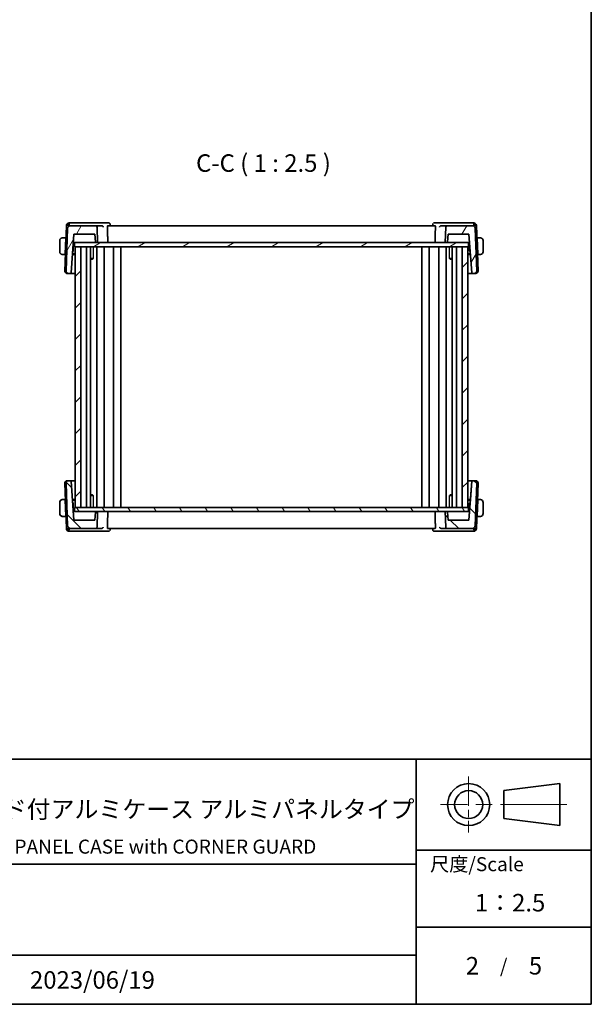
# Model space of a CAD drawing. Units: millimetres. Extents: x 29 to 3983, y 16 to 719.
# Drawn here: x 1595 to 1798, y 16 to 367 of the extents above; entities that cross this region are included whole.
import ezdxf
from ezdxf.enums import TextEntityAlignment as Align

# ---------------------------------------------------------------- set-up
doc = ezdxf.new("R2010")
doc.units = ezdxf.units.MM
doc.header["$LTSCALE"] = 2
doc.linetypes.add('CHAIN', pattern=[0.3543, 0.2362, -0.0295, 0.0591, -0.0295])
for name, color, linetype, lineweight in [('Border (ISO)', 7, 'Continuous', 35), ('Hatch (ISO)', 1, 'Continuous', 18), ('Symbol (ISO)', 7, 'Continuous', 18), ('Title (ISO)', 7, 'Continuous', 35), ('Visible (ISO)', 7, 'Continuous', 35), ('Visible Narrow (ISO)', 7, 'Continuous', 25)]:
    doc.layers.add(name, color=color, linetype=linetype, lineweight=lineweight)
doc.styles.add('Note Text (TK)', font='MS PGothic.ttf')
doc.styles.add('文字スタイル67', font='arial.ttf')

# ---------------------------------------------------------------- blocks, each defined once
blk = doc.blocks.new('図面枠 tk図枠')
at = {"layer": 'Border (ISO)'}
for p in [(405.5, 289), (14.5, 8)]:
    blk.add_line(p, (405.5, 8), dxfattribs=at)
blk = doc.blocks.new('表題欄 tk表題欄')
at = {"layer": 'Title (ISO)'}
for p, q in [((74.71, 244.05), (255.71, 244.05)), ((230.71, 244.05), (230.71, 209.05)), ((255.71, 244.05), (255.71, 209.05)), ((243.21, 239.55), (251.21, 240.55)), ((251.21, 234.55), (251.21, 240.55)), ((243.21, 239.55), (243.21, 235.55)), ((243.21, 235.55), (251.21, 234.55)), ((230.71, 231.05), (255.71, 231.05)), ((74.71, 229.05), (230.71, 229.05)), ((230.71, 220.05), (255.71, 220.05)), ((149.71, 216.05), (230.71, 216.05)), ((255.71, 209.05), (74.71, 209.05))]:
    blk.add_line(p, q, dxfattribs=at)
at = {"layer": 'Title (ISO)', "color": 4, "linetype": 'CHAIN', "lineweight": 18, "ltscale": 8.88956}
blk.add_line((238.21, 241.55), (238.21, 233.55), dxfattribs=at)
at = {"layer": 'Title (ISO)', "color": 4, "linetype": 'CHAIN', "lineweight": 18, "ltscale": 20.001633}
blk.add_line((252.21, 237.55), (234.21, 237.55), dxfattribs=at)
at = {"layer": 'Title (ISO)'}
for radius in [3, 2]:
    blk.add_circle((238.21, 237.55), radius, dxfattribs=at)
at = {"layer": 'Title (ISO)', "color": 1, "insert": (232.71, 229.05), "char_height": 2, "attachment_point": 4, "line_spacing_factor": 1.5, "style": 'Note Text (TK)'}
blk.add_mtext('\\fＭＳ Ｐゴシック|b0|i0;\\H2.0000;尺度/Scale', dxfattribs=at)
at = {"layer": 'Title (ISO)', "color": 7, "insert": (243.21, 214.55), "char_height": 2, "attachment_point": 5, "line_spacing_factor": 1.5, "style": 'Note Text (TK)'}
blk.add_mtext('\\fＭＳ Ｐゴシック|b0|i0;\\H2.0000;/', dxfattribs=at)
at = {"layer": 'Title (ISO)', "color": 7}
for tag, p, height, style in [('<品名>_001', (157.5, 235.65), 2.5, 'Note Text (TK)'), ('<Title>_001', (157.71, 230.55), 2, '文字スタイル67'), ('<尺度>_001', (240.38, 222.3), 2.5, 'Note Text (TK)'), ('<ページ_No.>_001', (237.95, 213.3), 2.5, 'Note Text (TK)'), ('<総ページ数>_001', (246.8, 213.3), 2.5, 'Note Text (TK)'), ('作成日_001', (175.64, 211.28), 2.5, 'Note Text (TK)')]:
    blk.add_attdef(tag, p, '', height=height, dxfattribs=dict(at, style=style))
at = {"layer": 'Title (ISO)', "color": 7, "style": 'Note Text (TK)'}
blk.add_attdef('<承認>', text='', height=2.5, dxfattribs=at).set_placement((87.21, 217.05), align=Align.MIDDLE_CENTER)

msp = doc.modelspace()

# ---------------------------------------------------------------- hatches: boundary and pattern name
at = {"layer": 'Hatch (ISO)'}
h = msp.add_hatch(dxfattribs=at)
h.set_pattern_fill('ANSI31', color=256, scale=63.5, angle=14.999978, style=0)
h.set_pattern_definition([(60, (784.75, -4), (-6.874075, 3.96875), [])])
edge = h.paths.add_edge_path()
edge.add_ellipse((1621.7058, 293.2648), major_axis=(0.4997, 0.0174), ratio=1, start_angle=0, end_angle=88)
edge.add_line((1621.7058, 293.7648), (1612.7075, 293.7648))
edge.add_ellipse((1612.7075, 292.7648), major_axis=(0, 1), ratio=1, start_angle=0, end_angle=88)
edge.add_line((1611.7081, 292.7997), (1611.1771, 277.5927))
edge.add_ellipse((1611.9766, 277.5648), major_axis=(-0.7995, 0.0279), ratio=1, start_angle=0, end_angle=92)
edge.add_line((1611.9766, 276.7648), (1612.7607, 276.7648))
edge.add_ellipse((1612.7607, 276.9648), major_axis=(0, -0.2), ratio=1, start_angle=0, end_angle=86)
edge.add_line((1612.9602, 276.9509), (1613.9261, 290.7648))
edge.add_line((1613.9261, 290.7648), (1621.3982, 290.7648))
edge.add_line((1621.3982, 290.7648), (1621.5949, 287.9509))
edge.add_ellipse((1621.7945, 287.9648), major_axis=(-0.1995, -0.014), ratio=1, start_angle=0, end_angle=86)
edge.add_line((1621.7945, 287.7648), (1622.3982, 287.7648))
edge.add_line((1622.3982, 287.7648), (1622.2055, 293.2823))
edge = h.paths.add_edge_path()
edge.add_ellipse((1756.0888, 292.7648), major_axis=(0.9994, 0.0349), ratio=1, start_angle=0, end_angle=88)
edge.add_line((1756.0888, 293.7648), (1747.0905, 293.7648))
edge.add_ellipse((1747.0905, 293.2648), major_axis=(0, 0.5), ratio=1, start_angle=0, end_angle=88)
edge.add_line((1746.5909, 293.2823), (1746.3982, 287.7648))
edge.add_line((1746.3982, 287.7648), (1747.0019, 287.7648))
edge.add_ellipse((1747.0019, 287.9648), major_axis=(0, -0.2), ratio=1, start_angle=0, end_angle=86)
edge.add_line((1747.2014, 287.9509), (1747.3982, 290.7648))
edge.add_line((1747.3982, 290.7648), (1754.8702, 290.7648))
edge.add_line((1754.8702, 290.7648), (1755.8362, 276.9509))
edge.add_ellipse((1756.0357, 276.9648), major_axis=(-0.1995, -0.014), ratio=1, start_angle=0, end_angle=86)
edge.add_line((1756.0357, 276.7648), (1756.8198, 276.7648))
edge.add_ellipse((1756.8198, 277.5648), major_axis=(0, -0.8), ratio=1, start_angle=0, end_angle=92)
edge.add_line((1757.6193, 277.5927), (1757.0882, 292.7997))
h = msp.add_hatch(dxfattribs=at)
h.set_pattern_fill('ANSI31', color=256, scale=63.5, angle=-14.999978, style=0)
h.set_pattern_definition([(30, (784.75, -4), (-3.96875, 6.874075), [])])
h.paths.add_polyline_path([(1614.0982, 287.7648), (1614.0982, 286.2648), (1614.3982, 286.2648), (1616.3982, 286.2648), (1752.3982, 286.2648), (1754.3982, 286.2648), (1754.6982, 286.2648), (1754.6982, 287.7648), (1747.0019, 287.7648), (1746.3982, 287.7648), (1622.3982, 287.7648), (1621.7945, 287.7648)])
h = msp.add_hatch(dxfattribs=at)
h.set_pattern_fill('ANSI31', color=256, scale=63.5, style=0)
h.set_pattern_definition([(45, (784.75, -4), (-5.61266, 5.61266), [])])
h.paths.add_polyline_path([(1616.3982, 193.2648), (1616.3982, 286.2648), (1614.3982, 286.2648), (1614.3982, 193.2648)])
h.paths.add_polyline_path([(1752.3982, 286.2648), (1752.3982, 193.2648), (1754.3982, 193.2648), (1754.3982, 286.2648)])
h = msp.add_hatch(dxfattribs=at)
h.set_pattern_fill('ANSI31', color=256, scale=63.5, angle=90.00021, style=0)
h.set_pattern_definition([(135.0002, (784.75, -4), (-5.61264, -5.61268), [])])
edge = h.paths.add_edge_path()
edge.add_spline(control_points=[(1746.5909, 186.2474), (1746.5929, 186.1898), (1746.6072, 186.1252), (1746.6523, 186.0165), (1746.6934, 185.9549), (1746.7807, 185.8676), (1746.8422, 185.8265), (1746.9562, 185.7793), (1747.0289, 185.7648), (1747.0906, 185.7648)], knot_values=[0.14981486, 0.14981486, 0.14981486, 0.14981486, 0.16660829, 0.16660829, 0.18512032, 0.18512032, 0.20363236, 0.20363236, 0.22214439, 0.22214439, 0.22214439, 0.22214439], degree=3, periodic=0)
edge.add_line((1747.0906, 185.7648), (1756.0889, 185.7648))
edge.add_ellipse((1756.0889, 186.7648), major_axis=(-0.7193, -0.6947), ratio=1, start_angle=46, end_angle=134)
edge.add_line((1757.0883, 186.7299), (1757.6193, 201.9369))
edge.add_ellipse((1756.8198, 201.9648), major_axis=(0.5755, 0.5557), ratio=1, start_angle=314, end_angle=406)
edge.add_line((1756.8198, 202.7648), (1756.0357, 202.7648))
edge.add_ellipse((1756.0357, 202.5648), major_axis=(-0.1463, -0.1364), ratio=1, start_angle=227, end_angle=313)
edge.add_line((1755.8362, 202.5788), (1754.8702, 188.7648))
edge.add_line((1754.8702, 188.7648), (1747.3982, 188.7648))
edge.add_line((1747.3982, 188.7648), (1747.2014, 191.5788))
edge.add_spline(control_points=[(1747.2014, 191.5788), (1747.2, 191.6), (1747.1944, 191.6227), (1747.1773, 191.6642), (1747.1608, 191.6888), (1747.1259, 191.7237), (1747.1013, 191.7402), (1747.0557, 191.7591), (1747.0266, 191.7648), (1747.0019, 191.7648)], knot_values=[0.00135701, 0.00135701, 0.00135701, 0.00135701, 0.00740481, 0.00740481, 0.01480963, 0.01480963, 0.02221444, 0.02221444, 0.02961925, 0.02961925, 0.02961925, 0.02961925], degree=3, periodic=0)
edge.add_line((1747.0019, 191.7648), (1746.3982, 191.7648))
edge.add_line((1746.3982, 191.7648), (1746.5909, 186.2474))
edge = h.paths.add_edge_path()
edge.add_ellipse((1612.7076, 186.7648), major_axis=(0.7193, -0.6947), ratio=1, start_angle=226, end_angle=314)
edge.add_line((1612.7076, 185.7648), (1621.7058, 185.7648))
edge.add_spline(control_points=[(1621.7058, 185.7648), (1621.7675, 185.7648), (1621.8402, 185.7793), (1621.9542, 185.8265), (1622.0158, 185.8676), (1622.103, 185.9549), (1622.1442, 186.0165), (1622.1892, 186.1252), (1622.2035, 186.1898), (1622.2055, 186.2474)], knot_values=[0.07404813, 0.07404813, 0.07404813, 0.07404813, 0.09256016, 0.09256016, 0.11107219, 0.11107219, 0.12958423, 0.12958423, 0.14637766, 0.14637766, 0.14637766, 0.14637766], degree=3, periodic=0)
edge.add_line((1622.2055, 186.2474), (1622.3982, 191.7648))
edge.add_line((1622.3982, 191.7648), (1621.7945, 191.7648))
edge.add_spline(control_points=[(1621.7945, 191.7648), (1621.7698, 191.7648), (1621.7408, 191.7591), (1621.6952, 191.7402), (1621.6705, 191.7237), (1621.6356, 191.6888), (1621.6192, 191.6642), (1621.602, 191.6227), (1621.5965, 191.6), (1621.595, 191.5788)], knot_values=[0.08885776, 0.08885776, 0.08885776, 0.08885776, 0.09626257, 0.09626257, 0.10366738, 0.10366738, 0.11107219, 0.11107219, 0.11712, 0.11712, 0.11712, 0.11712], degree=3, periodic=0)
edge.add_line((1621.595, 191.5788), (1621.3982, 188.7648))
edge.add_line((1621.3982, 188.7648), (1613.9262, 188.7648))
edge.add_line((1613.9262, 188.7648), (1612.9602, 202.5788))
edge.add_ellipse((1612.7607, 202.5648), major_axis=(0.1463, -0.1364), ratio=1, start_angle=47, end_angle=133)
edge.add_line((1612.7607, 202.7648), (1611.9766, 202.7648))
edge.add_ellipse((1611.9766, 201.9648), major_axis=(-0.5755, 0.5557), ratio=1, start_angle=314, end_angle=406)
edge.add_line((1611.1771, 201.9369), (1611.7082, 186.7299))
h = msp.add_hatch(dxfattribs=at)
h.set_pattern_fill('ANSI31', color=256, scale=63.5, angle=75.000175, style=0)
h.set_pattern_definition([(120.0002, (784.75, -4), (-6.874064, -3.96877), [])])
h.paths.add_polyline_path([(1614.0982, 193.2648), (1614.0982, 191.7648), (1621.7945, 191.7648), (1622.3982, 191.7648), (1746.3982, 191.7648), (1747.0019, 191.7648), (1754.6982, 191.7648), (1754.6982, 193.2648), (1754.3982, 193.2648), (1752.3982, 193.2648), (1616.3982, 193.2648), (1614.3982, 193.2648)])

# ---------------------------------------------------------------- linework, layer by layer
at = {"layer": 'Visible (ISO)'}
for p, q in [((1611.243, 293.7997), (1610.6771, 277.5927)), ((1611.7081, 292.7997), (1611.1771, 277.5927)), ((1612.6717, 294.7648), (1612.2424, 294.7648)), ((1623.8924, 294.7648), (1612.6717, 294.7648)), ((1621.7058, 293.7648), (1612.7075, 293.7648)), ((1623.8361, 293.7648), (1621.7058, 293.7648)), ((1622.3982, 287.7648), (1622.2055, 293.2823)), ((1626.3132, 294.7648), (1623.8924, 294.7648)), ((1742.802, 293.7648), (1625.9943, 293.7648)), ((1626.8527, 294.2401), (1626.8722, 293.7648)), ((1741.9241, 293.7648), (1741.9436, 294.2401)), ((1744.904, 294.7648), (1742.4831, 294.7648)), ((1756.1246, 294.7648), (1744.904, 294.7648)), ((1747.0905, 293.7648), (1744.9602, 293.7648)), ((1746.5909, 293.2823), (1746.3982, 287.7648)), ((1756.0888, 293.7648), (1747.0905, 293.7648)), ((1756.5539, 294.7648), (1756.1246, 294.7648)), ((1757.6193, 277.5927), (1757.0882, 292.7997)), ((1758.1193, 277.5927), (1757.5533, 293.7997)), ((1608.8982, 288.4648), (1608.8982, 284.4648)), ((1611.0232, 289.4648), (1610.1526, 289.4648)), ((1611.0162, 289.2648), (1610.8206, 283.6648)), ((1611.0232, 289.4648), (1611.0162, 289.2648)), ((1611.0847, 289.2648), (1611.0162, 289.2648)), ((1611.0917, 289.4648), (1611.0232, 289.4648)), ((1612.9602, 276.9509), (1613.9261, 290.7648)), ((1613.9261, 290.7648), (1621.3982, 290.7648)), ((1621.3982, 290.7648), (1621.5949, 287.9509)), ((1747.2014, 287.9509), (1747.3982, 290.7648)), ((1747.3982, 290.7648), (1754.8702, 290.7648)), ((1754.8702, 290.7648), (1755.8362, 276.9509)), ((1757.7732, 289.4648), (1757.7047, 289.4648)), ((1757.7802, 289.2648), (1757.7117, 289.2648)), ((1757.7802, 289.2648), (1757.7732, 289.4648)), ((1758.6438, 289.4648), (1757.7732, 289.4648)), ((1757.7802, 289.2648), (1757.9757, 283.6648)), ((1759.8982, 284.4648), (1759.8982, 288.4648)), ((1613.486, 284.4707), (1613.6283, 284.6081)), ((1613.6892, 284.745), (1613.7947, 287.7648)), ((1613.7164, 287.7648), (1613.9289, 287.7648)), ((1613.9289, 287.7648), (1614.0982, 287.7648)), ((1614.0982, 287.7648), (1614.0982, 286.2648)), ((1754.6982, 287.7648), (1614.0982, 287.7648)), ((1614.0982, 286.2648), (1754.6982, 286.2648)), ((1616.3982, 286.2648), (1614.3982, 286.2648)), ((1614.3982, 286.2648), (1614.3982, 193.2648)), ((1616.3982, 193.2648), (1616.3982, 286.2648)), ((1618.3982, 286.2648), (1618.3982, 193.2648)), ((1619.9003, 286.2648), (1619.9003, 193.2648)), ((1621.7945, 287.7648), (1622.3982, 287.7648)), ((1622.0982, 286.2648), (1622.0982, 193.2648)), ((1624.6982, 286.2648), (1624.6982, 193.2648)), ((1628.0982, 286.2648), (1628.0982, 193.2648)), ((1630.6982, 286.2648), (1630.6982, 193.2648)), ((1738.0982, 286.2648), (1738.0982, 193.2648)), ((1740.6982, 286.2648), (1740.6982, 193.2648)), ((1744.0982, 286.2648), (1744.0982, 193.2648)), ((1746.3982, 287.7648), (1747.0019, 287.7648)), ((1746.6982, 286.2648), (1746.6982, 193.2648)), ((1748.8961, 286.2648), (1748.8961, 193.2648)), ((1750.3982, 286.2648), (1750.3982, 193.2648)), ((1752.3982, 286.2648), (1752.3982, 193.2648)), ((1754.3982, 286.2648), (1752.3982, 286.2648)), ((1754.3982, 193.2648), (1754.3982, 286.2648)), ((1754.6982, 287.7648), (1754.8675, 287.7648)), ((1754.6982, 286.2648), (1754.6982, 287.7648)), ((1754.8675, 287.7648), (1755.08, 287.7648)), ((1755.0017, 287.7648), (1755.1071, 284.745)), ((1755.1681, 284.6081), (1755.3103, 284.4707)), ((1610.1526, 283.4648), (1610.8137, 283.4648)), ((1610.8206, 283.6648), (1610.8137, 283.4648)), ((1610.8821, 283.4648), (1610.8137, 283.4648)), ((1610.8206, 283.6648), (1610.8891, 283.6648)), ((1614.3982, 283.4648), (1613.4157, 283.4648)), ((1613.4297, 283.6648), (1614.3982, 283.6648)), ((1619.9003, 282.0716), (1620.8712, 282.0716)), ((1620.5915, 281.7648), (1619.9003, 281.7648)), ((1620.5915, 281.7648), (1620.7247, 281.8981)), ((1747.9252, 282.0716), (1748.8961, 282.0716)), ((1748.2049, 281.7648), (1748.0717, 281.898)), ((1748.8961, 281.7648), (1748.2049, 281.7648)), ((1754.3982, 283.6648), (1755.3667, 283.6648)), ((1755.3807, 283.4648), (1754.3982, 283.4648)), ((1757.9072, 283.6648), (1757.9757, 283.6648)), ((1757.9827, 283.4648), (1757.9142, 283.4648)), ((1757.9827, 283.4648), (1757.9757, 283.6648)), ((1757.9827, 283.4648), (1758.6438, 283.4648)), ((1611.4977, 276.7648), (1611.4766, 276.7648)), ((1611.4977, 276.7648), (1611.9766, 276.7648)), ((1611.9766, 276.7648), (1612.7607, 276.7648)), ((1612.7607, 276.7648), (1614.3982, 276.7648)), ((1754.3982, 276.7648), (1756.0357, 276.7648)), ((1756.0357, 276.7648), (1756.8198, 276.7648)), ((1756.8198, 276.7648), (1757.2987, 276.7648)), ((1757.3198, 276.7648), (1757.2987, 276.7648)), ((1610.6771, 201.9369), (1611.2431, 185.7299)), ((1611.1771, 201.9369), (1611.7082, 186.7299)), ((1611.1771, 201.9369), (1611.1771, 201.9369)), ((1611.2021, 201.2203), (1611.1771, 201.9369)), ((1611.4766, 202.7648), (1611.4977, 202.7648)), ((1611.9766, 202.7648), (1611.4977, 202.7648)), ((1612.7607, 202.7648), (1611.9766, 202.7648)), ((1611.9766, 202.7648), (1611.9766, 202.7648)), ((1614.3982, 202.7648), (1612.7607, 202.7648)), ((1613.9262, 188.7648), (1612.9602, 202.5788)), ((1756.0357, 202.7648), (1754.3982, 202.7648)), ((1755.8362, 202.5788), (1754.8702, 188.7648)), ((1755.8362, 202.5788), (1755.3807, 196.0648)), ((1755.8362, 202.5788), (1755.8362, 202.5788)), ((1756.8198, 202.7648), (1756.0357, 202.7648)), ((1756.0357, 202.7648), (1756.0357, 202.7648)), ((1757.2987, 202.7648), (1756.8198, 202.7648)), ((1757.0883, 186.7299), (1757.6193, 201.9369)), ((1757.2987, 202.7648), (1757.3198, 202.7648)), ((1757.5533, 185.7299), (1758.1193, 201.9369)), ((1619.9003, 197.7648), (1620.5915, 197.7648)), ((1620.8712, 197.4581), (1619.9003, 197.4581)), ((1620.5915, 197.7648), (1620.7248, 197.6315)), ((1748.8961, 197.4581), (1747.9252, 197.4581)), ((1748.2049, 197.7648), (1748.0717, 197.6316)), ((1748.2049, 197.7648), (1748.8961, 197.7648)), ((1608.8982, 195.0648), (1608.8982, 191.0648)), ((1610.8137, 196.0648), (1610.1526, 196.0648)), ((1610.8137, 196.0648), (1610.8821, 196.0648)), ((1611.0162, 190.2648), (1610.8206, 195.8648)), ((1610.8891, 195.8648), (1610.8206, 195.8648)), ((1613.4157, 196.0648), (1614.3982, 196.0648)), ((1614.3982, 195.8648), (1613.4297, 195.8648)), ((1613.6283, 194.9216), (1613.4861, 195.0589)), ((1613.7947, 191.7648), (1613.6892, 194.7847)), ((1614.0982, 193.2648), (1614.0982, 191.7648)), ((1754.6982, 193.2648), (1614.0982, 193.2648)), ((1614.3982, 193.2648), (1616.3982, 193.2648)), ((1752.3982, 193.2648), (1754.3982, 193.2648)), ((1754.3982, 196.0648), (1755.3807, 196.0648)), ((1755.3667, 195.8648), (1754.3982, 195.8648)), ((1754.6982, 191.7648), (1754.6982, 193.2648)), ((1755.1071, 194.7847), (1755.0017, 191.7648)), ((1755.3807, 196.0648), (1755.08, 191.7648)), ((1755.3103, 195.059), (1755.1681, 194.9216)), ((1757.7802, 190.2648), (1757.9757, 195.8648)), ((1757.9757, 195.8648), (1757.9072, 195.8648)), ((1757.9142, 196.0648), (1757.9827, 196.0648)), ((1758.6438, 196.0648), (1757.9827, 196.0648)), ((1759.8982, 191.0648), (1759.8982, 195.0648)), ((1610.1526, 190.0648), (1611.0232, 190.0648)), ((1611.0162, 190.2648), (1611.0847, 190.2648)), ((1611.0232, 190.0648), (1611.0917, 190.0648)), ((1613.9289, 191.7648), (1613.7164, 191.7648)), ((1614.0982, 191.7648), (1613.9289, 191.7648)), ((1614.0982, 191.7648), (1754.6982, 191.7648)), ((1621.595, 191.5788), (1621.3982, 188.7648)), ((1621.595, 191.5788), (1621.3982, 188.7648)), ((1622.3982, 191.7648), (1621.7945, 191.7648)), ((1622.2055, 186.2474), (1622.3982, 191.7648)), ((1747.0019, 191.7648), (1746.3982, 191.7648)), ((1746.3982, 191.7648), (1746.5909, 186.2474)), ((1747.3982, 188.7648), (1747.2014, 191.5788)), ((1754.8675, 191.7648), (1754.6982, 191.7648)), ((1755.08, 191.7648), (1754.8675, 191.7648)), ((1754.8702, 188.7648), (1755.067, 191.5788)), ((1757.7047, 190.0648), (1757.7732, 190.0648)), ((1757.7117, 190.2648), (1757.7802, 190.2648)), ((1757.7732, 190.0648), (1758.6438, 190.0648)), ((1611.7082, 186.7299), (1611.7081, 186.7299)), ((1621.3982, 188.7648), (1613.9262, 188.7648)), ((1754.8702, 188.7648), (1747.3982, 188.7648)), ((1612.2424, 184.7648), (1612.6717, 184.7648)), ((1612.6717, 184.7648), (1623.8924, 184.7648)), ((1612.7075, 185.7648), (1612.7076, 185.7648)), ((1612.7076, 185.7648), (1621.7058, 185.7648)), ((1621.7058, 185.7648), (1623.8361, 185.7648)), ((1623.8924, 184.7648), (1626.3132, 184.7648)), ((1625.9943, 185.7648), (1742.802, 185.7648)), ((1626.8722, 185.7648), (1626.8527, 185.2895)), ((1741.9436, 185.2895), (1741.9241, 185.7648)), ((1742.4831, 184.7648), (1744.904, 184.7648)), ((1744.904, 184.7648), (1756.1246, 184.7648)), ((1744.9602, 185.7648), (1747.0906, 185.7648)), ((1747.0906, 185.7648), (1756.0889, 185.7648)), ((1756.1246, 184.7648), (1756.5539, 184.7648))]:
    msp.add_line(p, q, dxfattribs=at)
for centre, radius, start, end in [((1612.2424, 293.7648), 1, 90, 178), ((1612.7075, 292.7648), 1, 90, 178), ((1621.7058, 293.2648), 0.5, 2, 90), ((1747.0905, 293.2648), 0.5, 90, 178), ((1756.0888, 292.7648), 1, 2, 90), ((1756.5539, 293.7648), 1, 2, 90), ((1609.8982, 288.4648), 1, 97.635382, 180), ((1758.8982, 288.4648), 1, 0, 82.364618), ((1613.4894, 284.752), 0.2, 314, 358), ((1621.7945, 287.9648), 0.2, 184, 270), ((1747.0019, 287.9648), 0.2, 270, 356), ((1755.307, 284.752), 0.2, 182, 226), ((1609.8982, 284.4648), 1, 180, 262.364618), ((1758.8982, 284.4648), 1, 277.635382, 0), ((1611.4766, 277.5648), 0.8, 178, 270), ((1611.9766, 277.5648), 0.8, 178, 270), ((1756.8198, 277.5648), 0.8, 270, 2), ((1757.3198, 277.5648), 0.8, 270, 2), ((1612.7607, 276.9648), 0.2, 270, 356), ((1756.0357, 276.9648), 0.2, 184, 270), ((1611.4766, 201.9648), 0.8, 90, 182), ((1611.9766, 201.9648), 0.8, 90, 182), ((1611.9766, 201.9648), 0.8, 90, 182.000001), ((1612.7607, 202.5648), 0.2, 4, 90), ((1756.0357, 202.5648), 0.2, 90, 176), ((1756.8198, 201.9648), 0.8, 358, 90), ((1757.3198, 201.9648), 0.8, 358, 90), ((1609.8982, 195.0648), 1, 155.605452, 180), ((1609.8982, 195.0648), 1, 90, 140.572886), ((1613.4894, 194.7777), 0.2, 2, 46), ((1755.307, 194.7777), 0.2, 134, 178), ((1609.8982, 191.0648), 1, 180, 222.441028), ((1609.8982, 191.0648), 1, 238.634001, 270), ((1621.7945, 191.5648), 0.2, 90, 176), ((1612.7076, 186.7648), 1, 182, 270), ((1756.0889, 186.7648), 1, 270, 358), ((1612.2424, 185.7648), 1, 182, 270), ((1612.7075, 186.7648), 1, 253.810452, 269.999998), ((1756.5539, 185.7648), 1, 270, 358)]:
    msp.add_arc(centre, radius, start, end, dxfattribs=at)
for centre, major_axis, ratio, start_param, end_param in [((1612.4303, 293.7648), (-0.6364, -0.869), 0.77752637, 4.08873275, 5.19512857), ((1612.4303, 293.7648), (0.9982, 0.2534), 0.44532323, 1.44883571, 2.55523154), ((1623.8333, 293.2667), (-0.5005, -0.0804), 0.98223469, 4.40869397, 4.55036452), ((1744.9631, 293.2667), (-0.5005, 0.0804), 0.98223469, 4.87441336, 5.01608391), ((1756.366, 293.7648), (0.9982, -0.2534), 0.44532323, 0.58636111, 1.69275694), ((1756.366, 293.7648), (-0.6364, 0.869), 0.77752637, 4.22964939, 5.33604522), ((1609.8982, 195.0648), (-1, 0), 0.99999911, 4.84565154, 6.28318531), ((1610.8206, 195.8648), (-0.007, 0.2), 0.00001, 4.71237951, 6.28316603), ((1757.9757, 195.8648), (0.007, 0.2), 0.00001, 4.71239595, 6.28319953), ((1758.8982, 195.0648), (0, 1), 0.99999911, 4.71238898, 6.14992275), ((1609.8982, 191.0648), (-1, 0), 0.99999911, 0, 1.43753377), ((1611.0162, 190.2648), (0.007, -0.2), 0.00001, 0.00006901, 1.57083109), ((1757.7802, 190.2648), (-0.007, -0.2), 0.00001, 6.2831068, 7.85394249), ((1758.8982, 191.0648), (0, 1), 0.99999911, 3.27485521, 4.71238898), ((1612.4303, 185.7648), (-0.9982, 0.2534), 0.44532292, 0.58636237, 1.6927582), ((1612.4303, 185.7648), (0.6364, -0.869), 0.7775258, 4.22965003, 5.33604585), ((1623.8333, 186.2629), (0.5005, -0.0804), 0.9822347, 4.87441234, 5.01608289), ((1744.9631, 186.2629), (0.5005, 0.0804), 0.98223468, 4.40869295, 4.5503635), ((1756.366, 185.7648), (-0.9982, -0.2534), 0.44532355, 1.44883697, 2.5552328), ((1756.366, 185.7648), (0.6364, 0.869), 0.77752694, 4.08873338, 5.19512921)]:
    msp.add_ellipse(centre, major_axis=major_axis, ratio=ratio, start_param=start_param, end_param=end_param, dxfattribs=at)
for points, knots in [([(1623.9076, 293.7598), (1623.9418, 293.755), (1623.9752, 293.7469), (1624.0402, 293.725), (1624.0714, 293.7112), (1624.1486, 293.6693), (1624.2035, 293.6312), (1624.2972, 293.5335), (1624.3309, 293.4864), (1624.3833, 293.3885), (1624.4022, 293.3369), (1624.4131, 293.284), (1624.4133, 293.2831), (1624.4135, 293.2823)], [0, 0, 0, 0, 0.0103404965, 0.0103404965, 0.0208957897, 0.0208957897, 0.0381174618, 0.0381174618, 0.0517841302, 0.0517841302, 0.0657196172, 0.0657196172, 0.0659516967, 0.0659516967, 0.0659516967, 0.0659516967]), ([(1625.8943, 293.2823), (1625.8926, 293.3413), (1625.8935, 293.4032), (1625.901, 293.5216), (1625.9081, 293.5774), (1625.9259, 293.6657), (1625.9379, 293.7037), (1625.9649, 293.753), (1625.9799, 293.7648), (1625.9943, 293.7648)], [-0.3042832116, -0.3042832116, -0.3042832116, -0.3042832116, -0.2867184649, -0.2867184649, -0.267809893, -0.267809893, -0.2486050936, -0.2486050936, -0.229813134, -0.229813134, -0.229813134, -0.229813134]), ([(1626.3132, 294.7648), (1626.3704, 294.7648), (1626.4286, 294.755), (1626.5284, 294.7214), (1626.5721, 294.6999), (1626.6116, 294.674)], [0, 0, 0, 0, 0.017763212, 0.017763212, 0.0326261817, 0.0326261817, 0.0326261817, 0.0326261817]), ([(1626.6116, 294.674), (1626.6622, 294.6407), (1626.7076, 294.5984), (1626.7792, 294.503), (1626.807, 294.4493), (1626.8418, 294.3436), (1626.851, 294.2909), (1626.8528, 294.2401)], [0.0000233659, 0.0000233659, 0.0000233659, 0.0000233659, 0.0186416983, 0.0186416983, 0.0366874397, 0.0366874397, 0.0529244399, 0.0529244399, 0.0529244399, 0.0529244399]), ([(1741.9435, 294.2402), (1741.9456, 294.2901), (1741.9554, 294.3419), (1741.9905, 294.4416), (1742.0166, 294.4906), (1742.0503, 294.5367), (1742.0519, 294.539), (1742.0536, 294.5412)], [0, 0, 0, 0, 0.016070672, 0.016070672, 0.0327068911, 0.0327068911, 0.0335637554, 0.0335637554, 0.0335637554, 0.0335637554]), ([(1742.1847, 294.674), (1742.2344, 294.7066), (1742.291, 294.7322), (1742.393, 294.7589), (1742.4383, 294.7648), (1742.4831, 294.7648)], [0, 0, 0, 0, 0.0187040351, 0.0187040351, 0.032623765, 0.032623765, 0.032623765, 0.032623765]), ([(1742.802, 293.7648), (1742.8165, 293.7648), (1742.8315, 293.753), (1742.8585, 293.7037), (1742.8705, 293.6657), (1742.8883, 293.5774), (1742.8954, 293.5216), (1742.9029, 293.4032), (1742.9037, 293.3413), (1742.9021, 293.2823)], [-0.0758139028, -0.0758139028, -0.0758139028, -0.0758139028, -0.0570219432, -0.0570219432, -0.0378171438, -0.0378171438, -0.0189085719, -0.0189085719, -0.0013438252, -0.0013438252, -0.0013438252, -0.0013438252]), ([(1744.3829, 293.2823), (1744.3831, 293.2831), (1744.3832, 293.284), (1744.3941, 293.3368), (1744.4129, 293.3884), (1744.4652, 293.4861), (1744.4989, 293.5332), (1744.5917, 293.63), (1744.6461, 293.6684), (1744.7247, 293.7111), (1744.756, 293.7249), (1744.8211, 293.7469), (1744.8545, 293.755), (1744.8887, 293.7598)], [-0.000358518, -0.000358518, -0.000358518, -0.000358518, 0, 0, 0.021493033, 0.021493033, 0.04257255, 0.04257255, 0.068778948, 0.068778948, 0.084397898, 0.084397898, 0.099698595, 0.099698595, 0.099698595, 0.099698595]), ([(1609.8982, 289.4648), (1609.8969, 289.4648), (1609.8947, 289.4648), (1609.8918, 289.4648), (1609.8857, 289.4648), (1609.8766, 289.4647), (1609.8659, 289.4643), (1609.858, 289.4641), (1609.8491, 289.4637), (1609.8402, 289.4631), (1609.8317, 289.4627), (1609.8231, 289.462), (1609.8149, 289.4614), (1609.8059, 289.4606), (1609.7974, 289.4598), (1609.79, 289.459), (1609.7778, 289.4576), (1609.7686, 289.4564), (1609.7653, 289.456)], [0.000000144, 0.000000144, 0.000000144, 0.000000144, 0.094244623, 0.094244623, 0.094244623, 0.296084967, 0.296084967, 0.296084967, 0.446134624, 0.446134624, 0.446134624, 0.588438527, 0.588438527, 0.588438527, 0.744229366, 0.744229366, 0.744229366, 1, 1, 1, 1]), ([(1609.9462, 289.4648), (1609.9359, 289.4648), (1609.9265, 289.4648), (1609.9187, 289.4648), (1609.9095, 289.4648), (1609.9024, 289.4649), (1609.8982, 289.4648)], [0.741726882, 0.741726882, 0.741726882, 0.741726882, 0.860546319, 0.860546319, 0.860546319, 1, 1, 1, 1]), ([(1610.1526, 289.4648), (1610.1457, 289.4648), (1610.1328, 289.4648), (1610.1164, 289.4648), (1610.1058, 289.4648), (1610.0937, 289.4648), (1610.0808, 289.4648), (1610.0696, 289.4648), (1610.0578, 289.4648), (1610.0458, 289.4648), (1610.0344, 289.4648), (1610.023, 289.4648), (1610.0118, 289.4648), (1610.0004, 289.4648), (1609.9893, 289.4648), (1609.9787, 289.4648), (1609.9672, 289.4648), (1609.9562, 289.4648), (1609.9462, 289.4648)], [0, 0, 0, 0, 0.19035453, 0.19035453, 0.19035453, 0.313863222, 0.313863222, 0.313863222, 0.421406083, 0.421406083, 0.421406083, 0.523967972, 0.523967972, 0.523967972, 0.628134753, 0.628134753, 0.628134753, 0.741726882, 0.741726882, 0.741726882, 0.741726882]), ([(1758.8501, 289.4648), (1758.8383, 289.4648), (1758.825, 289.4648), (1758.8111, 289.4648), (1758.7983, 289.4648), (1758.7848, 289.4648), (1758.7711, 289.4648), (1758.7572, 289.4648), (1758.7431, 289.4648), (1758.7296, 289.4648), (1758.7144, 289.4648), (1758.6999, 289.4648), (1758.6871, 289.4648), (1758.6674, 289.4648), (1758.6517, 289.4648), (1758.6438, 289.4648)], [0.258273118, 0.258273118, 0.258273118, 0.258273118, 0.393143911, 0.393143911, 0.393143911, 0.516901466, 0.516901466, 0.516901466, 0.642015716, 0.642015716, 0.642015716, 0.782669876, 0.782669876, 0.782669876, 1, 1, 1, 1]), ([(1758.8982, 289.4648), (1758.8958, 289.4648), (1758.8926, 289.4648), (1758.8886, 289.4648), (1758.8793, 289.4648), (1758.8658, 289.4648), (1758.8501, 289.4648)], [0.000000157, 0.000000157, 0.000000157, 0.000000157, 0.07789573, 0.07789573, 0.07789573, 0.258273118, 0.258273118, 0.258273118, 0.258273118]), ([(1759.031, 289.456), (1759.0269, 289.4565), (1759.0135, 289.4583), (1758.9965, 289.46), (1758.9856, 289.4611), (1758.9735, 289.4621), (1758.9613, 289.4628), (1758.9486, 289.4636), (1758.936, 289.4642), (1758.9253, 289.4645), (1758.9121, 289.4648), (1758.9018, 289.4648), (1758.8982, 289.4648)], [0, 0, 0, 0, 0.32158276, 0.32158276, 0.32158276, 0.52551233, 0.52551233, 0.52551233, 0.73736223, 0.73736223, 0.73736223, 1, 1, 1, 1]), ([(1609.7653, 283.4737), (1609.7694, 283.4731), (1609.7829, 283.4714), (1609.7999, 283.4697), (1609.8107, 283.4686), (1609.8229, 283.4676), (1609.8351, 283.4668), (1609.8477, 283.466), (1609.8604, 283.4655), (1609.871, 283.4652), (1609.8843, 283.4649), (1609.8945, 283.4649), (1609.8982, 283.4649)], [0, 0, 0, 0, 0.32158276, 0.32158276, 0.32158276, 0.52551233, 0.52551233, 0.52551233, 0.73736223, 0.73736223, 0.73736223, 1, 1, 1, 1]), ([(1609.8982, 283.4649), (1609.9006, 283.4648), (1609.9038, 283.4648), (1609.9078, 283.4648), (1609.917, 283.4648), (1609.9305, 283.4648), (1609.9462, 283.4648)], [0.000000157, 0.000000157, 0.000000157, 0.000000157, 0.07789573, 0.07789573, 0.07789573, 0.258273118, 0.258273118, 0.258273118, 0.258273118]), ([(1609.9462, 283.4648), (1609.9581, 283.4648), (1609.9713, 283.4648), (1609.9853, 283.4648), (1609.9981, 283.4648), (1610.0116, 283.4648), (1610.0253, 283.4648), (1610.0391, 283.4648), (1610.0532, 283.4648), (1610.0668, 283.4648), (1610.082, 283.4648), (1610.0965, 283.4648), (1610.1092, 283.4648), (1610.129, 283.4648), (1610.1447, 283.4648), (1610.1526, 283.4648)], [0.258273118, 0.258273118, 0.258273118, 0.258273118, 0.393143911, 0.393143911, 0.393143911, 0.516901466, 0.516901466, 0.516901466, 0.642015716, 0.642015716, 0.642015716, 0.782669876, 0.782669876, 0.782669876, 1, 1, 1, 1]), ([(1758.6438, 283.4648), (1758.6507, 283.4648), (1758.6636, 283.4648), (1758.68, 283.4648), (1758.6906, 283.4648), (1758.7026, 283.4648), (1758.7155, 283.4648), (1758.7267, 283.4648), (1758.7386, 283.4648), (1758.7505, 283.4648), (1758.7619, 283.4648), (1758.7734, 283.4648), (1758.7846, 283.4648), (1758.796, 283.4648), (1758.807, 283.4648), (1758.8176, 283.4648), (1758.8292, 283.4648), (1758.8401, 283.4648), (1758.8501, 283.4648)], [0, 0, 0, 0, 0.19035453, 0.19035453, 0.19035453, 0.313863222, 0.313863222, 0.313863222, 0.421406083, 0.421406083, 0.421406083, 0.523967972, 0.523967972, 0.523967972, 0.628134753, 0.628134753, 0.628134753, 0.741726882, 0.741726882, 0.741726882, 0.741726882]), ([(1758.8501, 283.4648), (1758.8605, 283.4648), (1758.8699, 283.4648), (1758.8777, 283.4648), (1758.8869, 283.4648), (1758.8939, 283.4648), (1758.8982, 283.4648)], [0.741726882, 0.741726882, 0.741726882, 0.741726882, 0.860546319, 0.860546319, 0.860546319, 1, 1, 1, 1]), ([(1758.8982, 283.4648), (1758.8995, 283.4648), (1758.9017, 283.4648), (1758.9045, 283.4648), (1758.9106, 283.4649), (1758.9198, 283.465), (1758.9305, 283.4654), (1758.9384, 283.4656), (1758.9472, 283.466), (1758.9562, 283.4665), (1758.9647, 283.467), (1758.9733, 283.4676), (1758.9815, 283.4683), (1758.9904, 283.4691), (1758.999, 283.4699), (1759.0064, 283.4707), (1759.0186, 283.472), (1759.0278, 283.4733), (1759.031, 283.4737)], [0.000000144, 0.000000144, 0.000000144, 0.000000144, 0.094244623, 0.094244623, 0.094244623, 0.296084967, 0.296084967, 0.296084967, 0.446134624, 0.446134624, 0.446134624, 0.588438527, 0.588438527, 0.588438527, 0.744229366, 0.744229366, 0.744229366, 1, 1, 1, 1]), ([(1609.8982, 196.0648), (1609.8969, 196.0648), (1609.8947, 196.0648), (1609.8918, 196.0648), (1609.8857, 196.0648), (1609.8766, 196.0647), (1609.8659, 196.0643), (1609.858, 196.0641), (1609.8491, 196.0637), (1609.8402, 196.0631), (1609.8317, 196.0627), (1609.8231, 196.062), (1609.8149, 196.0614), (1609.8059, 196.0606), (1609.7974, 196.0598), (1609.79, 196.059), (1609.7778, 196.0576), (1609.7686, 196.0564), (1609.7653, 196.056)], [0.000000144, 0.000000144, 0.000000144, 0.000000144, 0.094244623, 0.094244623, 0.094244623, 0.296084967, 0.296084967, 0.296084967, 0.446134624, 0.446134624, 0.446134624, 0.588438527, 0.588438527, 0.588438527, 0.744229366, 0.744229366, 0.744229366, 1, 1, 1, 1]), ([(1609.9462, 196.0648), (1609.9359, 196.0648), (1609.9265, 196.0648), (1609.9187, 196.0648), (1609.9095, 196.0648), (1609.9024, 196.0649), (1609.8982, 196.0648)], [0.741726882, 0.741726882, 0.741726882, 0.741726882, 0.860546319, 0.860546319, 0.860546319, 1, 1, 1, 1]), ([(1610.1526, 196.0648), (1610.1457, 196.0648), (1610.1328, 196.0648), (1610.1164, 196.0648), (1610.1058, 196.0648), (1610.0937, 196.0648), (1610.0808, 196.0648), (1610.0696, 196.0648), (1610.0578, 196.0648), (1610.0458, 196.0648), (1610.0344, 196.0648), (1610.023, 196.0648), (1610.0118, 196.0648), (1610.0004, 196.0648), (1609.9893, 196.0648), (1609.9787, 196.0648), (1609.9672, 196.0648), (1609.9562, 196.0648), (1609.9462, 196.0648)], [0, 0, 0, 0, 0.19035453, 0.19035453, 0.19035453, 0.313863222, 0.313863222, 0.313863222, 0.421406083, 0.421406083, 0.421406083, 0.523967972, 0.523967972, 0.523967972, 0.628134753, 0.628134753, 0.628134753, 0.741726882, 0.741726882, 0.741726882, 0.741726882]), ([(1758.8501, 196.0648), (1758.8383, 196.0648), (1758.825, 196.0648), (1758.8111, 196.0648), (1758.7983, 196.0648), (1758.7848, 196.0648), (1758.7711, 196.0648), (1758.7572, 196.0648), (1758.7431, 196.0648), (1758.7296, 196.0648), (1758.7144, 196.0648), (1758.6999, 196.0648), (1758.6871, 196.0648), (1758.6674, 196.0648), (1758.6517, 196.0648), (1758.6438, 196.0648)], [0.258273118, 0.258273118, 0.258273118, 0.258273118, 0.393143911, 0.393143911, 0.393143911, 0.516901466, 0.516901466, 0.516901466, 0.642015716, 0.642015716, 0.642015716, 0.782669876, 0.782669876, 0.782669876, 1, 1, 1, 1]), ([(1758.8982, 196.0648), (1758.8958, 196.0648), (1758.8926, 196.0648), (1758.8886, 196.0648), (1758.8793, 196.0648), (1758.8658, 196.0648), (1758.8501, 196.0648)], [0.000000157, 0.000000157, 0.000000157, 0.000000157, 0.07789573, 0.07789573, 0.07789573, 0.258273118, 0.258273118, 0.258273118, 0.258273118]), ([(1759.031, 196.056), (1759.0269, 196.0565), (1759.0135, 196.0583), (1758.9965, 196.06), (1758.9857, 196.0611), (1758.9735, 196.0621), (1758.9613, 196.0628), (1758.9486, 196.0636), (1758.936, 196.0642), (1758.9253, 196.0645), (1758.9121, 196.0648), (1758.9018, 196.0648), (1758.8982, 196.0648)], [0, 0, 0, 0, 0.32158276, 0.32158276, 0.32158276, 0.52551233, 0.52551233, 0.52551233, 0.73736223, 0.73736223, 0.73736223, 1, 1, 1, 1]), ([(1609.7653, 190.0737), (1609.7694, 190.0731), (1609.7829, 190.0714), (1609.7999, 190.0697), (1609.8107, 190.0686), (1609.8229, 190.0676), (1609.8351, 190.0668), (1609.8477, 190.066), (1609.8604, 190.0655), (1609.871, 190.0652), (1609.8843, 190.0649), (1609.8945, 190.0649), (1609.8982, 190.0649)], [0, 0, 0, 0, 0.32158276, 0.32158276, 0.32158276, 0.52551233, 0.52551233, 0.52551233, 0.73736223, 0.73736223, 0.73736223, 1, 1, 1, 1]), ([(1609.8982, 190.0649), (1609.9006, 190.0648), (1609.9038, 190.0648), (1609.9078, 190.0648), (1609.917, 190.0648), (1609.9305, 190.0648), (1609.9462, 190.0648)], [0.000000157, 0.000000157, 0.000000157, 0.000000157, 0.07789573, 0.07789573, 0.07789573, 0.258273118, 0.258273118, 0.258273118, 0.258273118]), ([(1609.9462, 190.0648), (1609.9581, 190.0648), (1609.9713, 190.0648), (1609.9853, 190.0648), (1609.9981, 190.0648), (1610.0116, 190.0648), (1610.0253, 190.0648), (1610.0391, 190.0648), (1610.0532, 190.0648), (1610.0668, 190.0648), (1610.082, 190.0648), (1610.0965, 190.0648), (1610.1093, 190.0648), (1610.129, 190.0648), (1610.1447, 190.0648), (1610.1526, 190.0648)], [0.258273118, 0.258273118, 0.258273118, 0.258273118, 0.393143911, 0.393143911, 0.393143911, 0.516901466, 0.516901466, 0.516901466, 0.642015716, 0.642015716, 0.642015716, 0.782669876, 0.782669876, 0.782669876, 1, 1, 1, 1]), ([(1621.7945, 191.7648), (1621.7698, 191.7648), (1621.7408, 191.7591), (1621.6952, 191.7402), (1621.6705, 191.7237), (1621.6356, 191.6888), (1621.6192, 191.6642), (1621.602, 191.6227), (1621.5965, 191.6), (1621.595, 191.5788)], [0.0888577554, 0.0888577554, 0.0888577554, 0.0888577554, 0.0962625684, 0.0962625684, 0.1036673813, 0.1036673813, 0.1110721943, 0.1110721943, 0.1171199961, 0.1171199961, 0.1171199961, 0.1171199961]), ([(1747.2014, 191.5788), (1747.2, 191.6), (1747.1944, 191.6227), (1747.1773, 191.6642), (1747.1608, 191.6888), (1747.1259, 191.7237), (1747.1013, 191.7402), (1747.0557, 191.7591), (1747.0266, 191.7648), (1747.0019, 191.7648)], [0.0013570112, 0.0013570112, 0.0013570112, 0.0013570112, 0.007404813, 0.007404813, 0.0148096259, 0.0148096259, 0.0222144389, 0.0222144389, 0.0296192518, 0.0296192518, 0.0296192518, 0.0296192518]), ([(1755.08, 191.7648), (1755.08, 191.7648), (1755.0798, 191.7619), (1755.0786, 191.7452), (1755.0771, 191.7228), (1755.0731, 191.6665), (1755.07, 191.6218), (1755.067, 191.5795), (1755.067, 191.5791), (1755.067, 191.5788)], [0, 0, 0, 0, 0.0067189515, 0.0067189515, 0.0220502486, 0.0220502486, 0.0474410817, 0.0474410817, 0.0476523596, 0.0476523596, 0.0476523596, 0.0476523596]), ([(1758.6438, 190.0648), (1758.6507, 190.0648), (1758.6636, 190.0648), (1758.68, 190.0648), (1758.6906, 190.0648), (1758.7026, 190.0648), (1758.7155, 190.0648), (1758.7267, 190.0648), (1758.7386, 190.0648), (1758.7505, 190.0648), (1758.7619, 190.0648), (1758.7734, 190.0648), (1758.7846, 190.0648), (1758.796, 190.0648), (1758.807, 190.0648), (1758.8176, 190.0648), (1758.8292, 190.0648), (1758.8401, 190.0648), (1758.8501, 190.0648)], [0, 0, 0, 0, 0.19035453, 0.19035453, 0.19035453, 0.313863222, 0.313863222, 0.313863222, 0.421406083, 0.421406083, 0.421406083, 0.523967972, 0.523967972, 0.523967972, 0.628134753, 0.628134753, 0.628134753, 0.741726882, 0.741726882, 0.741726882, 0.741726882]), ([(1758.8501, 190.0648), (1758.8605, 190.0648), (1758.8699, 190.0648), (1758.8777, 190.0648), (1758.8869, 190.0648), (1758.8939, 190.0648), (1758.8982, 190.0648)], [0.741726882, 0.741726882, 0.741726882, 0.741726882, 0.860546319, 0.860546319, 0.860546319, 1, 1, 1, 1]), ([(1758.8982, 190.0648), (1758.8995, 190.0648), (1758.9017, 190.0648), (1758.9045, 190.0648), (1758.9106, 190.0649), (1758.9198, 190.065), (1758.9305, 190.0654), (1758.9384, 190.0656), (1758.9472, 190.066), (1758.9562, 190.0665), (1758.9647, 190.067), (1758.9733, 190.0676), (1758.9815, 190.0683), (1758.9904, 190.0691), (1758.999, 190.0699), (1759.0064, 190.0707), (1759.0186, 190.072), (1759.0278, 190.0733), (1759.031, 190.0737)], [0.000000144, 0.000000144, 0.000000144, 0.000000144, 0.094244623, 0.094244623, 0.094244623, 0.296084967, 0.296084967, 0.296084967, 0.446134624, 0.446134624, 0.446134624, 0.588438527, 0.588438527, 0.588438527, 0.744229366, 0.744229366, 0.744229366, 1, 1, 1, 1]), ([(1612.4287, 185.8045), (1612.3986, 185.8133), (1612.3692, 185.8233), (1612.2512, 185.8698), (1612.1614, 185.9211), (1612.0041, 186.0469), (1611.9364, 186.1215), (1611.8329, 186.2717), (1611.7878, 186.3599), (1611.7277, 186.5437), (1611.7114, 186.6392), (1611.7081, 186.7299)], [-0.404547303, -0.404547303, -0.404547303, -0.404547303, -0.395455613, -0.395455613, -0.366406972, -0.366406972, -0.337358332, -0.337358332, -0.308928598, -0.308928598, -0.281828553, -0.281828553, -0.281828553, -0.281828553]), ([(1621.7058, 185.7648), (1621.7675, 185.7648), (1621.8402, 185.7793), (1621.9542, 185.8265), (1622.0158, 185.8676), (1622.103, 185.9549), (1622.1442, 186.0165), (1622.1892, 186.1252), (1622.2035, 186.1898), (1622.2055, 186.2474)], [0.0740481295, 0.0740481295, 0.0740481295, 0.0740481295, 0.0925601619, 0.0925601619, 0.1110721943, 0.1110721943, 0.1295842267, 0.1295842267, 0.1463776608, 0.1463776608, 0.1463776608, 0.1463776608]), ([(1624.4135, 186.2474), (1624.4133, 186.2465), (1624.4131, 186.2456), (1624.4022, 186.1929), (1624.3834, 186.1413), (1624.3311, 186.0436), (1624.2975, 185.9965), (1624.2047, 185.8997), (1624.1502, 185.8613), (1624.0717, 185.8186), (1624.0404, 185.8047), (1623.9753, 185.7827), (1623.9418, 185.7746), (1623.9076, 185.7698)], [-0.000358518, -0.000358518, -0.000358518, -0.000358518, 0, 0, 0.021493033, 0.021493033, 0.04257255, 0.04257255, 0.068778948, 0.068778948, 0.084397898, 0.084397898, 0.099698595, 0.099698595, 0.099698595, 0.099698595]), ([(1625.9943, 185.7648), (1625.9799, 185.7648), (1625.9649, 185.7767), (1625.9379, 185.826), (1625.9259, 185.864), (1625.9081, 185.9522), (1625.901, 186.008), (1625.8935, 186.1265), (1625.8926, 186.1884), (1625.8943, 186.2474)], [-0.0758139028, -0.0758139028, -0.0758139028, -0.0758139028, -0.0570219432, -0.0570219432, -0.0378171438, -0.0378171438, -0.0189085719, -0.0189085719, -0.0013438252, -0.0013438252, -0.0013438252, -0.0013438252]), ([(1742.9021, 186.2474), (1742.9037, 186.1884), (1742.9029, 186.1265), (1742.8954, 186.008), (1742.8883, 185.9522), (1742.8705, 185.864), (1742.8585, 185.826), (1742.8315, 185.7767), (1742.8165, 185.7648), (1742.802, 185.7648)], [-0.3042832116, -0.3042832116, -0.3042832116, -0.3042832116, -0.2867184649, -0.2867184649, -0.267809893, -0.267809893, -0.2486050936, -0.2486050936, -0.229813134, -0.229813134, -0.229813134, -0.229813134]), ([(1744.8887, 185.7698), (1744.8546, 185.7746), (1744.8212, 185.7827), (1744.7562, 185.8046), (1744.7249, 185.8185), (1744.6478, 185.8603), (1744.5929, 185.8985), (1744.4992, 185.9961), (1744.4654, 186.0433), (1744.413, 186.1411), (1744.3942, 186.1928), (1744.3832, 186.2456), (1744.3831, 186.2465), (1744.3829, 186.2474)], [0, 0, 0, 0, 0.0103404965, 0.0103404965, 0.0208957897, 0.0208957897, 0.0381174618, 0.0381174618, 0.0517841302, 0.0517841302, 0.0657196172, 0.0657196172, 0.0659516967, 0.0659516967, 0.0659516967, 0.0659516967]), ([(1746.5909, 186.2474), (1746.5929, 186.1898), (1746.6072, 186.1252), (1746.6523, 186.0165), (1746.6934, 185.9549), (1746.7807, 185.8676), (1746.8422, 185.8265), (1746.9562, 185.7793), (1747.0289, 185.7648), (1747.0906, 185.7648)], [0.1498148573, 0.1498148573, 0.1498148573, 0.1498148573, 0.1666082915, 0.1666082915, 0.1851203238, 0.1851203238, 0.2036323562, 0.2036323562, 0.2221443886, 0.2221443886, 0.2221443886, 0.2221443886]), ([(1626.6116, 184.8557), (1626.5619, 184.823), (1626.5054, 184.7975), (1626.4034, 184.7708), (1626.3581, 184.7648), (1626.3132, 184.7648)], [0, 0, 0, 0, 0.0187040036, 0.0187040036, 0.0326238494, 0.0326238494, 0.0326238494, 0.0326238494]), ([(1626.8528, 185.2895), (1626.8507, 185.2396), (1626.8409, 185.1878), (1626.8058, 185.088), (1626.7798, 185.0391), (1626.7461, 184.9929), (1626.7444, 184.9907), (1626.7427, 184.9885)], [0, 0, 0, 0, 0.0160706608, 0.0160706608, 0.032706873, 0.032706873, 0.0335636004, 0.0335636004, 0.0335636004, 0.0335636004]), ([(1742.1847, 184.8557), (1742.1342, 184.889), (1742.0888, 184.9313), (1742.0171, 185.0266), (1741.9893, 185.0803), (1741.9545, 185.186), (1741.9454, 185.2388), (1741.9436, 185.2896)], [0.0000233656, 0.0000233656, 0.0000233656, 0.0000233656, 0.0186417149, 0.0186417149, 0.0366874718, 0.0366874718, 0.0529245727, 0.0529245727, 0.0529245727, 0.0529245727]), ([(1742.4831, 184.7648), (1742.4259, 184.7648), (1742.3678, 184.7747), (1742.2679, 184.8082), (1742.2242, 184.8297), (1742.1847, 184.8557)], [0, 0, 0, 0, 0.01776323, 0.01776323, 0.0326260974, 0.0326260974, 0.0326260974, 0.0326260974])]:
    msp.add_open_spline(points, degree=3, knots=knots, dxfattribs=at)
for points, degree in [([(1625.8943, 293.2823), (1625.9708, 290.522), (1626.0473, 287.7648)], 2), ([(1626.8528, 294.2401), (1626.8528, 294.24), (1626.8528, 294.24), (1626.8528, 294.24)], 3), ([(1741.9434, 294.2401), (1741.9434, 294.2402), (1741.9434, 294.2403), (1741.9434, 294.2403)], 3), ([(1742.749, 287.7648), (1742.8256, 290.522), (1742.9021, 293.2823)], 2), ([(1626.0473, 191.7648), (1625.9708, 189.0076), (1625.8943, 186.2474)], 2), ([(1742.9021, 186.2474), (1742.8256, 189.0076), (1742.749, 191.7648)], 2), ([(1626.8529, 185.2895), (1626.8529, 185.2895), (1626.8529, 185.2894), (1626.8529, 185.2893)], 3), ([(1741.9436, 185.2896), (1741.9436, 185.2896), (1741.9436, 185.2896), (1741.9436, 185.2897)], 3)]:
    msp.add_open_spline(points, degree=degree, dxfattribs=at)
at = {"layer": 'Visible Narrow (ISO)'}
for p, q in [((1620.8712, 286.2648), (1620.8712, 282.0716)), ((1747.9252, 282.0716), (1747.9252, 286.2648)), ((1620.8712, 197.4581), (1620.8712, 193.2648)), ((1747.9252, 193.2648), (1747.9252, 197.4581))]:
    msp.add_line(p, q, dxfattribs=at)
for points, knots in [([(1620.7248, 281.8983), (1620.7314, 281.9049), (1620.7399, 281.9142), (1620.7713, 281.9506), (1620.8, 281.9857), (1620.8425, 282.0371), (1620.8565, 282.0539), (1620.8712, 282.0716)], [0.1043270448, 0.1043270448, 0.1043270448, 0.1043270448, 0.1129776631, 0.1129776631, 0.1315565636, 0.1315565636, 0.1397680886, 0.1397680886, 0.1397680886, 0.1397680886]), ([(1747.9252, 282.0716), (1747.9399, 282.0539), (1747.9539, 282.0371), (1747.9964, 281.9856), (1748.0251, 281.9506), (1748.0566, 281.9141), (1748.065, 281.9048), (1748.0716, 281.8982)], [0.0490185228, 0.0490185228, 0.0490185228, 0.0490185228, 0.0572404909, 0.0572404909, 0.0758191948, 0.0758191948, 0.0844697795, 0.0844697795, 0.0844697795, 0.0844697795]), ([(1620.8712, 197.4581), (1620.8565, 197.4757), (1620.8425, 197.4925), (1620.8, 197.544), (1620.7714, 197.579), (1620.7399, 197.6155), (1620.7315, 197.6247), (1620.7248, 197.6314)], [0.3338665239, 0.3338665239, 0.3338665239, 0.3338665239, 0.3420763398, 0.3420763398, 0.3606552725, 0.3606552725, 0.3692959709, 0.3692959709, 0.3692959709, 0.3692959709]), ([(1748.0716, 197.6315), (1748.065, 197.6248), (1748.0566, 197.6156), (1748.0251, 197.5791), (1747.9964, 197.544), (1747.9539, 197.4926), (1747.9399, 197.4757), (1747.9252, 197.4581)], [0.3891633547, 0.3891633547, 0.3891633547, 0.3891633547, 0.3978139394, 0.3978139394, 0.4163926433, 0.4163926433, 0.4246146114, 0.4246146114, 0.4246146114, 0.4246146114])]:
    msp.add_open_spline(points, degree=3, knots=knots, dxfattribs=at)

# ---------------------------------------------------------------- block references
at = {"xscale": 2.5, "yscale": 2.5, "zscale": 2.5}
msp.add_blockref('図面枠 tk図枠', (784.75, -4), dxfattribs=at)
ref = msp.add_blockref('表題欄 tk表題欄', (1159.2279, -506.6318), dxfattribs=dict(xscale=2.5, yscale=2.5, zscale=2.5))
ref.add_attrib('<品名>_001', 'コーナーガード付アルミケース アルミパネルタイプ', (1537.4147, 82.4666), dxfattribs={"layer": 'Title (ISO)', "color": 7, "height": 6.25, "style": 'Note Text (TK)'})
ref.add_attrib('<尺度>_001', '1：2.5', (1756.9872, 49.125), dxfattribs={"layer": 'Title (ISO)', "color": 7, "height": 6.25, "style": 'Note Text (TK)'})
ref.add_attrib('作成日_001', '2023/06/19', (1598.2905, 21.5717), dxfattribs={"layer": 'Title (ISO)', "color": 7, "height": 6.25, "style": 'Note Text (TK)'})
ref.add_attrib('<Title>_001', 'ALUMINIUM PANEL CASE with CORNER GUARD', (1553.5, 69.7483), dxfattribs={"layer": 'Title (ISO)', "color": 7, "height": 5, "style": '文字スタイル67'})
ref.add_attrib('<ページ_No.>_001', '2', (1753.7273, 26.625), dxfattribs={"layer": 'Title (ISO)', "color": 7, "height": 6.25, "style": 'Note Text (TK)'})
ref.add_attrib('<総ページ数>_001', '5', (1776.2273, 26.625), dxfattribs={"layer": 'Title (ISO)', "color": 7, "height": 6.25, "style": 'Note Text (TK)'})

# ---------------------------------------------------------------- texts
at = {"layer": 'Symbol (ISO)', "color": 7, "insert": (1657.5093, 311.0218), "char_height": 6.25, "attachment_point": 7, "style": 'Note Text (TK)'}
msp.add_mtext('C-C ( 1 : 2.5 )', dxfattribs=at)

doc.saveas('drawing.dxf')
